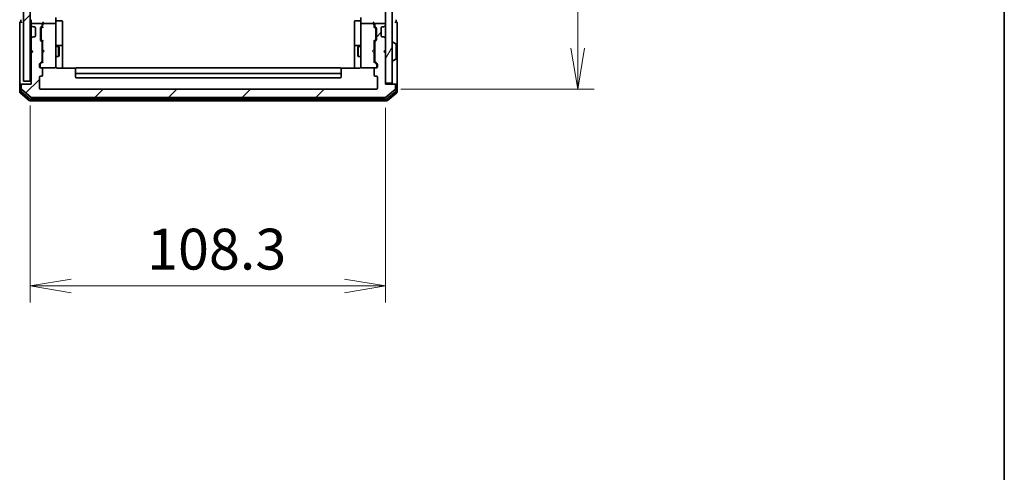
# Model space of a CAD drawing. Units: millimetres. Extents: x 72 to 7160, y 40 to 1451.
# Drawn here: x 3692 to 3992, y 424 to 562 of the extents above; entities that cross this region are included whole.
import ezdxf

# ---------------------------------------------------------------- set-up
doc = ezdxf.new("R2010")
doc.units = ezdxf.units.MM
doc.header["$LTSCALE"] = 5
doc.layers.get('Defpoints').update_dxf_attribs({"lineweight": 25})
for name, color, linetype, lineweight in [('Border (ISO)', 7, 'Continuous', 35), ('Dimension (ISO)', 7, 'Continuous', 18), ('Hatch (ISO)', 1, 'Continuous', 18), ('Visible (ISO)', 7, 'Continuous', 35)]:
    doc.layers.add(name, color=color, linetype=linetype, lineweight=lineweight)
doc.styles.add('Note Text (TK)', font='MS PGothic.ttf')
doc.dimstyles.new('Default - Method 1b (TK)', dxfattribs={"dimscale": 5, "dimtxt": 2.5, "dimasz": 2.5, "dimexe": 1, "dimexo": 1.5, "dimgap": 1, "dimtad": 1, "dimdsep": 46, "dimtxsty": 'Note Text (TK)', "dimblk": 'OPEN', "dimcen": 0.09, "dimdle": 5, "dimclrd": 100, "dimclre": 100, "dimclrt": 7, "dimadec": 1, "dimazin": 1, "dimtfac": 1, "dimtmove": 0, "dimatfit": 3, "dimldrblk": 'OPEN', "dimfxl": 1, "dimtolj": 1, "dimlwd": -1, "dimlwe": -1, "dimarcsym": 0})
pattern_1 = [(45, (1965, 0), (-11.22532, 11.22532), [])]

# ---------------------------------------------------------------- blocks, each defined once
blk = doc.blocks.new('Borders tk図枠')
at = {"layer": 'Border (ISO)'}
blk.add_line((405.5, 289), (405.5, 8), dxfattribs=at)
blk = doc.blocks.new('_Open')
at = {"color": 0, "linetype": 'ByBlock', "lineweight": -2}
for p, q in [((-1, 0.167), (0, 0)), ((-1, -0.167), (0, 0)), ((0, 0), (-1, 0))]:
    blk.add_line(p, q, dxfattribs=at)
blk = doc.blocks.new('*D25')
at = {"layer": 'Defpoints', "color": 0}
for p in [(3801.15, 783.56), (3801.15, 540.56), (3862.51, 540.56)]:
    blk.add_point(p, dxfattribs=at)
at = {"layer": 'Dimension (ISO)', "color": 100}
for p, q in [((3808.65, 783.56), (3867.51, 783.56)), ((3862.51, 771.06), (3862.51, 553.06)), ((3808.65, 540.56), (3867.51, 540.56))]:
    blk.add_line(p, q, dxfattribs=at)
at = {"layer": 'Dimension (ISO)', "color": 100, "xscale": 12.5, "yscale": 12.5, "zscale": 12.5}
for p, rotation in [((3862.51, 783.56), 90), ((3862.51, 540.56), 270)]:
    blk.add_blockref('_Open', p, dxfattribs=dict(at, rotation=rotation))
at = {"layer": 'Dimension (ISO)', "color": 7, "insert": (3851.28, 649.4), "char_height": 12.5, "attachment_point": 4, "rotation": 90, "style": 'Note Text (TK)'}
blk.add_mtext('\\A1;\\fMS PGothic|b0|i0;{\\H12.4500;243', dxfattribs=at)
blk = doc.blocks.new('*D26')
at = {"layer": 'Defpoints', "color": 0}
for p in [(3695.65, 543.06), (3803.95, 542.36), (3695.65, 480.59)]:
    blk.add_point(p, dxfattribs=at)
at = {"layer": 'Dimension (ISO)', "color": 100}
for p, q in [((3695.65, 535.56), (3695.65, 475.59)), ((3803.95, 534.86), (3803.95, 475.59)), ((3791.45, 480.59), (3708.15, 480.59))]:
    blk.add_line(p, q, dxfattribs=at)
at = {"layer": 'Dimension (ISO)', "color": 100, "xscale": 12.5, "yscale": 12.5, "zscale": 12.5, "rotation": 180}
blk.add_blockref('_Open', (3695.65, 480.59), dxfattribs=at)
at = {"layer": 'Dimension (ISO)', "color": 100, "xscale": 12.5, "yscale": 12.5, "zscale": 12.5}
blk.add_blockref('_Open', (3803.95, 480.59), dxfattribs=at)
at = {"layer": 'Dimension (ISO)', "color": 7, "insert": (3731.27, 491.81), "char_height": 12.5, "attachment_point": 4, "style": 'Note Text (TK)'}
blk.add_mtext('\\A1;\\fMS PGothic|b0|i0;{\\H12.4500;108.3', dxfattribs=at)

msp = doc.modelspace()

# ---------------------------------------------------------------- hatches: boundary and pattern name
at = {"layer": 'Hatch (ISO)'}
h = msp.add_hatch(dxfattribs=at)
h.set_pattern_fill('ANSI31', color=256, scale=127, style=0)
h.set_pattern_definition(pattern_1)
h.paths.add_polyline_path([(3695.6528, 543.0579), (3695.6528, 781.0579), (3693.6528, 781.0579), (3693.6528, 543.0579)])
h = msp.add_hatch(dxfattribs=at)
h.set_pattern_fill('ANSI31', color=256, scale=127, angle=14.999978, style=0)
h.set_pattern_definition([(60, (1965, 0), (-13.74815, 7.9375), [])])
h.paths.add_polyline_path([(3803.9528, 542.3579), (3805.9528, 542.3579), (3805.9528, 781.7579), (3803.9528, 781.7579)])
h = msp.add_hatch(dxfattribs=at)
h.set_pattern_fill('ANSI31', color=256, scale=127, style=0)
h.set_pattern_definition(pattern_1)
edge = h.paths.add_edge_path()
edge.add_ellipse((3693.2528, 541.7579), major_axis=(-0.3, 0), ratio=1, start_angle=270, end_angle=360)
edge.add_line((3692.9528, 541.7579), (3692.9528, 540.6984))
edge.add_ellipse((3693.2528, 540.6984), major_axis=(0, -0.3), ratio=1, start_angle=270, end_angle=320.194429)
edge.add_line((3693.0608, 540.4679), (3695.8694, 538.1274))
edge.add_ellipse((3696.0615, 538.3579), major_axis=(0.2305, -0.1921), ratio=1, start_angle=270, end_angle=309.805571)
edge.add_line((3696.0615, 538.0579), (3803.8442, 538.0579))
edge.add_ellipse((3803.8442, 538.3579), major_axis=(0.3, 0), ratio=1, start_angle=270, end_angle=309.805571)
edge.add_line((3804.0363, 538.1274), (3806.8449, 540.4679))
edge.add_ellipse((3806.6528, 540.6984), major_axis=(0.2305, 0.1921), ratio=1, start_angle=270, end_angle=320.194429)
edge.add_line((3806.9528, 540.6984), (3806.9528, 541.7579))
edge.add_ellipse((3806.6528, 541.7579), major_axis=(0, 0.3), ratio=1, start_angle=270, end_angle=360)
edge.add_line((3806.6528, 542.0579), (3803.9528, 542.0579))
edge.add_line((3803.9528, 542.0579), (3803.9528, 551.5579))
edge.add_line((3803.9528, 551.5579), (3803.4528, 552.0579))
edge.add_line((3803.4528, 552.0579), (3803.9528, 552.5579))
edge.add_line((3803.9528, 552.5579), (3803.9528, 555.9336))
edge.add_ellipse((3803.6528, 555.9336), major_axis=(0, 0.3), ratio=1, start_angle=270, end_angle=315)
edge.add_line((3803.865, 556.1458), (3803.5407, 556.47))
edge.add_ellipse((3803.3286, 556.2579), major_axis=(-0.2121, 0.2121), ratio=1, start_angle=270, end_angle=315)
edge.add_line((3803.3286, 556.5579), (3802.9528, 556.5579))
edge.add_ellipse((3802.9528, 556.8579), major_axis=(-0.3, 0), ratio=1, start_angle=0, end_angle=90, ccw=False)
edge.add_line((3802.6528, 556.8579), (3802.6528, 559.2579))
edge.add_ellipse((3802.9528, 559.2579), major_axis=(0, 0.3), ratio=1, start_angle=0, end_angle=90, ccw=False)
edge.add_line((3802.9528, 559.5579), (3803.3286, 559.5579))
edge.add_ellipse((3803.3286, 559.8579), major_axis=(0.3, 0), ratio=1, start_angle=270, end_angle=315)
edge.add_line((3803.5407, 559.6458), (3803.865, 559.97))
edge.add_ellipse((3803.6528, 560.1822), major_axis=(0.2121, 0.2121), ratio=1, start_angle=270, end_angle=315)
edge.add_line((3803.9528, 560.1822), (3803.9528, 560.2579))
edge.add_ellipse((3803.6528, 560.2579), major_axis=(0, 0.3), ratio=1, start_angle=270, end_angle=360)
edge.add_line((3803.6528, 560.5579), (3800.9528, 560.5579))
edge.add_ellipse((3800.9528, 560.2579), major_axis=(-0.3, 0), ratio=1, start_angle=270, end_angle=360)
edge.add_line((3800.6528, 560.2579), (3800.6528, 559.8822))
edge.add_ellipse((3800.9528, 559.8822), major_axis=(0, -0.3), ratio=1, start_angle=270, end_angle=315)
edge.add_line((3800.7407, 559.67), (3801.065, 559.3458))
edge.add_ellipse((3800.8528, 559.1336), major_axis=(0.2121, -0.2121), ratio=1, start_angle=45, end_angle=90, ccw=False)
edge.add_line((3801.1528, 559.1336), (3801.1528, 555.6322))
edge.add_ellipse((3800.8528, 555.6322), major_axis=(0, -0.3), ratio=1, start_angle=45, end_angle=90, ccw=False)
edge.add_line((3801.065, 555.42), (3800.7407, 555.0958))
edge.add_ellipse((3800.9528, 554.8836), major_axis=(-0.2121, -0.2121), ratio=1, start_angle=270, end_angle=315)
edge.add_line((3800.6528, 554.8836), (3800.6528, 549.2322))
edge.add_ellipse((3800.9528, 549.2322), major_axis=(0, -0.3), ratio=1, start_angle=270, end_angle=315)
edge.add_line((3800.7407, 549.02), (3801.365, 548.3958))
edge.add_ellipse((3801.1528, 548.1836), major_axis=(0.2121, -0.2121), ratio=1, start_angle=45, end_angle=90, ccw=False)
edge.add_line((3801.4528, 548.1836), (3801.4528, 547.3579))
edge.add_ellipse((3801.1528, 547.3579), major_axis=(0, -0.3), ratio=1, start_angle=0, end_angle=90, ccw=False)
edge.add_line((3801.1528, 547.0579), (3800.7528, 547.0579))
edge.add_ellipse((3800.7528, 546.7579), major_axis=(-0.3, 0), ratio=1, start_angle=270, end_angle=360)
edge.add_line((3800.4528, 546.7579), (3800.4528, 544.8579))
edge.add_ellipse((3800.7528, 544.8579), major_axis=(0, -0.3), ratio=1, start_angle=270, end_angle=360)
edge.add_line((3800.7528, 544.5579), (3801.1528, 544.5579))
edge.add_ellipse((3801.1528, 544.2579), major_axis=(0.3, 0), ratio=1, start_angle=0, end_angle=90, ccw=False)
edge.add_line((3801.4528, 544.2579), (3801.4528, 540.8579))
edge.add_ellipse((3801.1528, 540.8579), major_axis=(0, -0.3), ratio=1, start_angle=0, end_angle=90, ccw=False)
edge.add_line((3801.1528, 540.5579), (3698.7528, 540.5579))
edge.add_ellipse((3698.7528, 540.8579), major_axis=(-0.3, 0), ratio=1, start_angle=0, end_angle=90, ccw=False)
edge.add_line((3698.4528, 540.8579), (3698.4528, 544.2579))
edge.add_ellipse((3698.7528, 544.2579), major_axis=(0, 0.3), ratio=1, start_angle=0, end_angle=90, ccw=False)
edge.add_line((3698.7528, 544.5579), (3699.1528, 544.5579))
edge.add_ellipse((3699.1528, 544.8579), major_axis=(0.3, 0), ratio=1, start_angle=270, end_angle=360)
edge.add_line((3699.4528, 544.8579), (3699.4528, 546.7579))
edge.add_ellipse((3699.1528, 546.7579), major_axis=(0, 0.3), ratio=1, start_angle=270, end_angle=360)
edge.add_line((3699.1528, 547.0579), (3698.7528, 547.0579))
edge.add_ellipse((3698.7528, 547.3579), major_axis=(-0.3, 0), ratio=1, start_angle=0, end_angle=90, ccw=False)
edge.add_line((3698.4528, 547.3579), (3698.4528, 548.1836))
edge.add_ellipse((3698.7528, 548.1836), major_axis=(0, 0.3), ratio=1, start_angle=45, end_angle=90, ccw=False)
edge.add_line((3698.5407, 548.3958), (3699.165, 549.02))
edge.add_ellipse((3698.9528, 549.2322), major_axis=(0.2121, 0.2121), ratio=1, start_angle=270, end_angle=315)
edge.add_line((3699.2528, 549.2322), (3699.2528, 554.8836))
edge.add_ellipse((3698.9528, 554.8836), major_axis=(0, 0.3), ratio=1, start_angle=270, end_angle=315)
edge.add_line((3699.165, 555.0958), (3698.8407, 555.42))
edge.add_ellipse((3699.0528, 555.6322), major_axis=(-0.2121, 0.2121), ratio=1, start_angle=45, end_angle=90, ccw=False)
edge.add_line((3698.7528, 555.6322), (3698.7528, 559.1336))
edge.add_ellipse((3699.0528, 559.1336), major_axis=(0, 0.3), ratio=1, start_angle=45, end_angle=90, ccw=False)
edge.add_line((3698.8407, 559.3458), (3699.165, 559.67))
edge.add_ellipse((3698.9528, 559.8822), major_axis=(0.2121, 0.2121), ratio=1, start_angle=270, end_angle=315)
edge.add_line((3699.2528, 559.8822), (3699.2528, 560.2579))
edge.add_ellipse((3698.9528, 560.2579), major_axis=(0, 0.3), ratio=1, start_angle=270, end_angle=360)
edge.add_line((3698.9528, 560.5579), (3696.2528, 560.5579))
edge.add_ellipse((3696.2528, 560.2579), major_axis=(-0.3, 0), ratio=1, start_angle=270, end_angle=360)
edge.add_line((3695.9528, 560.2579), (3695.9528, 560.1822))
edge.add_ellipse((3696.2528, 560.1822), major_axis=(0, -0.3), ratio=1, start_angle=270, end_angle=315)
edge.add_line((3696.0407, 559.97), (3696.365, 559.6458))
edge.add_ellipse((3696.5771, 559.8579), major_axis=(0.2121, -0.2121), ratio=1, start_angle=270, end_angle=315)
edge.add_line((3696.5771, 559.5579), (3696.9528, 559.5579))
edge.add_ellipse((3696.9528, 559.2579), major_axis=(0.3, 0), ratio=1, start_angle=0, end_angle=90, ccw=False)
edge.add_line((3697.2528, 559.2579), (3697.2528, 556.8579))
edge.add_ellipse((3696.9528, 556.8579), major_axis=(0, -0.3), ratio=1, start_angle=0, end_angle=90, ccw=False)
edge.add_line((3696.9528, 556.5579), (3696.5771, 556.5579))
edge.add_ellipse((3696.5771, 556.2579), major_axis=(-0.3, 0), ratio=1, start_angle=270, end_angle=315)
edge.add_line((3696.365, 556.47), (3696.0407, 556.1458))
edge.add_ellipse((3696.2528, 555.9336), major_axis=(-0.2121, -0.2121), ratio=1, start_angle=270, end_angle=315)
edge.add_line((3695.9528, 555.9336), (3695.9528, 552.5579))
edge.add_line((3695.9528, 552.5579), (3696.4528, 552.0579))
edge.add_line((3696.4528, 552.0579), (3695.9528, 551.5579))
edge.add_line((3695.9528, 551.5579), (3695.9528, 542.0579))
edge.add_line((3695.9528, 542.0579), (3693.2528, 542.0579))

# ---------------------------------------------------------------- linework, layer by layer
at = {"layer": 'Visible (ISO)'}
for p, q in [((3693.6528, 781.0579), (3693.6528, 543.0579)), ((3695.6528, 543.0579), (3695.6528, 781.0579)), ((3803.9528, 781.7579), (3803.9528, 542.3579)), ((3805.9528, 542.3579), (3805.9528, 781.7579)), ((3692.7528, 561.7579), (3692.7528, 561.0579)), ((3695.9528, 561.7579), (3695.9528, 560.9336)), ((3703.4528, 562.4336), (3703.4528, 560.2579)), ((3703.7528, 561.4566), (3705.1528, 561.4566)), ((3705.4528, 557.2269), (3705.4528, 561.1566)), ((3794.4528, 561.1566), (3794.4528, 557.2269)), ((3796.1528, 561.4566), (3794.7528, 561.4566)), ((3796.4528, 560.2579), (3796.4528, 562.4336)), ((3807.1528, 561.0579), (3807.1528, 561.7579)), ((3692.4528, 560.7579), (3692.4528, 557.0579)), ((3695.9528, 560.9336), (3695.9528, 560.2579)), ((3695.9528, 560.2579), (3695.9528, 560.1822)), ((3695.9528, 560.1822), (3695.9528, 559.7579)), ((3695.9528, 559.7579), (3695.9528, 556.3579)), ((3696.0407, 559.97), (3696.365, 559.6458)), ((3698.9528, 560.5579), (3696.2528, 560.5579)), ((3696.365, 559.6458), (3696.3854, 559.6253)), ((3696.5771, 559.5579), (3696.9528, 559.5579)), ((3697.2528, 559.2579), (3697.2528, 556.8579)), ((3698.7528, 555.6322), (3698.7528, 559.1336)), ((3698.8407, 559.3458), (3699.165, 559.67)), ((3698.9528, 558.9336), (3698.9528, 558.7902)), ((3698.9528, 558.7902), (3698.9528, 555.9756)), ((3699.0407, 559.1458), (3699.4528, 559.5579)), ((3699.2528, 559.8822), (3699.2528, 560.2579)), ((3699.4528, 560.6336), (3699.4528, 560.2579)), ((3699.4528, 560.2579), (3699.4528, 559.3818)), ((3703.1528, 560.5579), (3699.7528, 560.5579)), ((3703.4528, 559.4397), (3703.4528, 560.2579)), ((3703.4528, 548.2433), (3703.4528, 559.4397)), ((3796.4528, 560.2579), (3796.4528, 559.4397)), ((3796.4528, 559.4397), (3796.4528, 548.2433)), ((3800.1528, 560.5579), (3796.7528, 560.5579)), ((3800.4528, 560.2579), (3800.4528, 560.6336)), ((3800.4528, 559.3818), (3800.4528, 560.2579)), ((3800.4528, 559.5579), (3800.865, 559.1458)), ((3800.6528, 560.2579), (3800.6528, 559.8822)), ((3800.7407, 559.67), (3801.065, 559.3458)), ((3803.6528, 560.5579), (3800.9528, 560.5579)), ((3800.9528, 558.7902), (3800.9528, 558.9336)), ((3800.9528, 555.9756), (3800.9528, 558.7902)), ((3801.1528, 559.1336), (3801.1528, 555.6322)), ((3802.6528, 556.8579), (3802.6528, 559.2579)), ((3802.9528, 559.5579), (3803.3286, 559.5579)), ((3803.5203, 559.6253), (3803.5407, 559.6458)), ((3803.5407, 559.6458), (3803.865, 559.97)), ((3803.9528, 560.1822), (3803.9528, 560.2579)), ((3807.4528, 557.0579), (3807.4528, 560.7579)), ((3692.4528, 557.0579), (3692.4528, 541.7579)), ((3695.9528, 556.3579), (3695.9528, 555.9336)), ((3695.9528, 555.9336), (3695.9528, 552.5579)), ((3696.365, 556.47), (3696.0407, 556.1458)), ((3696.3854, 556.4905), (3696.365, 556.47)), ((3696.9528, 556.5579), (3696.5771, 556.5579)), ((3699.165, 555.0958), (3698.8407, 555.42)), ((3698.9528, 555.9756), (3698.9528, 555.8322)), ((3699.4528, 555.2079), (3699.0407, 555.62)), ((3699.4528, 555.384), (3699.4528, 552.6438)), ((3705.4528, 553.5524), (3705.4528, 557.2269)), ((3794.4528, 557.2269), (3794.4528, 553.5524)), ((3800.4528, 555.2079), (3800.865, 555.62)), ((3800.4528, 552.6438), (3800.4528, 555.384)), ((3801.065, 555.42), (3800.7407, 555.0958)), ((3800.9528, 555.8322), (3800.9528, 555.9756)), ((3803.3286, 556.5579), (3802.9528, 556.5579)), ((3803.5407, 556.47), (3803.5203, 556.4905)), ((3803.865, 556.1458), (3803.5407, 556.47)), ((3803.9528, 552.5579), (3803.9528, 555.9336)), ((3807.4528, 541.7579), (3807.4528, 557.0579)), ((3695.9528, 552.5579), (3695.9528, 551.6438)), ((3695.9528, 552.5579), (3696.4528, 552.0579)), ((3696.0407, 551.7317), (3696.4099, 552.1009)), ((3699.2528, 549.2322), (3699.2528, 554.8836)), ((3699.2528, 553.5579), (3699.4528, 553.5579)), ((3699.4528, 552.6438), (3699.5128, 552.5838)), ((3699.9528, 552.1438), (3699.5128, 552.5838)), ((3699.9528, 552.1438), (3699.5128, 551.7038)), ((3703.4528, 553.5579), (3704.3028, 553.5579)), ((3705.1528, 553.8524), (3703.7528, 553.8524)), ((3704.3028, 550.5579), (3704.3028, 553.5579)), ((3704.4562, 553.2512), (3704.3028, 553.5579)), ((3704.4562, 553.2512), (3704.4562, 550.8646)), ((3705.4528, 553.3809), (3705.4528, 553.5524)), ((3705.4528, 546.9681), (3705.4528, 553.3809)), ((3794.4528, 553.5524), (3794.4528, 553.3809)), ((3794.4528, 553.3809), (3794.4528, 546.9681)), ((3796.1528, 553.8524), (3794.7528, 553.8524)), ((3795.4495, 553.2512), (3795.6028, 553.5579)), ((3795.4495, 550.8646), (3795.4495, 553.2512)), ((3795.6028, 553.5579), (3795.6028, 550.5579)), ((3796.4528, 553.5579), (3795.6028, 553.5579)), ((3799.9528, 552.1438), (3800.3928, 552.5838)), ((3799.9528, 552.1438), (3800.3928, 551.7038)), ((3800.3928, 552.5838), (3800.4528, 552.6438)), ((3800.6528, 553.5579), (3800.4528, 553.5579)), ((3800.6528, 554.8836), (3800.6528, 549.2322)), ((3803.4528, 552.0579), (3803.9528, 552.5579)), ((3803.865, 551.7317), (3803.4958, 552.1009)), ((3806.0528, 554.9579), (3806.0935, 554.9579)), ((3807.0618, 554.367), (3806.2025, 554.9256)), ((3807.1528, 549.9164), (3807.1528, 554.1994)), ((3696.4528, 552.0579), (3695.9528, 551.5579)), ((3696.0407, 551.7317), (3695.9528, 551.6438)), ((3695.9528, 551.6438), (3695.9528, 551.5579)), ((3695.9528, 551.5579), (3695.9528, 542.0579)), ((3699.2528, 550.5579), (3699.4528, 550.5579)), ((3699.5128, 551.7038), (3699.4528, 551.6438)), ((3699.4528, 551.6438), (3699.4528, 548.7318)), ((3703.4528, 550.5579), (3704.3028, 550.5579)), ((3704.4562, 550.8646), (3704.3028, 550.5579)), ((3795.4495, 550.8646), (3795.6028, 550.5579)), ((3796.4528, 550.5579), (3795.6028, 550.5579)), ((3800.4528, 551.6438), (3800.3928, 551.7038)), ((3800.4528, 548.7318), (3800.4528, 551.6438)), ((3800.6528, 550.5579), (3800.4528, 550.5579)), ((3803.9528, 551.5579), (3803.4528, 552.0579)), ((3803.9528, 551.6438), (3803.865, 551.7317)), ((3803.9528, 542.0579), (3803.9528, 551.5579)), ((3806.0528, 549.1579), (3806.0935, 549.1579)), ((3807.0618, 549.7487), (3806.2025, 549.1902)), ((3698.4528, 547.3579), (3698.4528, 548.1836)), ((3698.5407, 548.3958), (3699.165, 549.02)), ((3698.6528, 547.9836), (3698.6528, 547.8471)), ((3698.6528, 547.8471), (3698.6528, 547.3579)), ((3698.7407, 548.1958), (3699.4528, 548.9079)), ((3699.1528, 547.0579), (3698.7528, 547.0579)), ((3699.1528, 547.0579), (3703.1528, 547.0579)), ((3699.4528, 544.8579), (3699.4528, 546.7579)), ((3703.1528, 547.0579), (3703.1762, 547.0579)), ((3703.4528, 547.3579), (3703.4528, 548.2433)), ((3709.5388, 546.9681), (3703.9528, 546.9681)), ((3709.4528, 546.6993), (3709.4528, 546.7579)), ((3709.4528, 546.6993), (3709.4528, 545.9922)), ((3790.1528, 547.0579), (3709.7528, 547.0579)), ((3795.9528, 546.9681), (3790.3669, 546.9681)), ((3790.4528, 546.7579), (3790.4528, 546.6993)), ((3790.4528, 545.9922), (3790.4528, 546.6993)), ((3796.4528, 548.2433), (3796.4528, 547.3579)), ((3796.7295, 547.0579), (3796.7528, 547.0579)), ((3796.7528, 547.0579), (3800.7528, 547.0579)), ((3801.165, 548.1958), (3800.4528, 548.9079)), ((3800.4528, 546.7579), (3800.4528, 544.8579)), ((3800.7407, 549.02), (3801.365, 548.3958)), ((3801.1528, 547.0579), (3800.7528, 547.0579)), ((3801.2528, 547.8471), (3801.2528, 547.9836)), ((3801.2528, 547.3579), (3801.2528, 547.8471)), ((3801.4528, 548.1836), (3801.4528, 547.3579)), ((3698.4528, 540.8579), (3698.4528, 544.2579)), ((3698.7528, 544.5579), (3699.1528, 544.5579)), ((3709.4528, 545.8508), (3709.4528, 545.9922)), ((3709.4528, 545.8508), (3709.4528, 545.6579)), ((3709.4528, 545.6579), (3709.4528, 544.3579)), ((3709.7528, 545.3579), (3790.1528, 545.3579)), ((3709.7528, 544.0579), (3790.1528, 544.0579)), ((3790.4528, 545.9922), (3790.4528, 545.8508)), ((3790.4528, 545.6579), (3790.4528, 545.8508)), ((3790.4528, 544.3579), (3790.4528, 545.6579)), ((3800.7528, 544.5579), (3801.1528, 544.5579)), ((3801.4528, 544.2579), (3801.4528, 540.8579)), ((3692.4528, 541.7579), (3692.4528, 539.6984)), ((3692.7528, 542.0579), (3693.0528, 542.0579)), ((3692.7528, 541.7579), (3692.7528, 540.0993)), ((3692.9528, 541.7579), (3692.9528, 540.6984)), ((3693.2528, 542.0579), (3693.0528, 542.0579)), ((3693.0608, 540.4679), (3695.8694, 538.1274)), ((3695.9528, 542.0579), (3693.2528, 542.0579)), ((3693.6528, 543.0579), (3695.6528, 543.0579)), ((3801.1528, 540.5579), (3698.7528, 540.5579)), ((3803.9528, 542.3579), (3805.9528, 542.3579)), ((3806.6528, 542.0579), (3803.9528, 542.0579)), ((3804.0363, 538.1274), (3806.8449, 540.4679)), ((3806.8528, 542.0579), (3806.6528, 542.0579)), ((3806.8528, 542.0579), (3807.1528, 542.0579)), ((3806.9528, 540.6984), (3806.9528, 541.7579)), ((3807.1528, 540.0993), (3807.1528, 541.7579)), ((3807.4528, 539.6984), (3807.4528, 541.7579)), ((3692.5608, 539.4679), (3695.3694, 537.1274)), ((3692.8608, 539.8688), (3695.5504, 537.6274)), ((3695.7425, 537.5579), (3804.1632, 537.5579)), ((3696.0615, 538.0579), (3803.8442, 538.0579)), ((3804.3553, 537.6274), (3807.0449, 539.8688)), ((3804.5363, 537.1274), (3807.3449, 539.4679)), ((3695.5615, 537.0579), (3804.3442, 537.0579))]:
    msp.add_line(p, q, dxfattribs=at)
for centre, radius, start, end in [((3703.7528, 561.7566), 0.3, 180, 270), ((3705.1528, 561.1566), 0.3, 0, 90), ((3794.7528, 561.1566), 0.3, 90, 180), ((3796.1528, 561.7566), 0.3, 270, 0), ((3692.7528, 560.7579), 0.3, 90, 180), ((3692.7528, 560.7579), 0.3, 0, 90), ((3696.2528, 560.2579), 0.3, 90, 180), ((3696.2528, 560.1822), 0.3, 180, 225), ((3696.5771, 559.8579), 0.3, 225, 270), ((3696.9528, 559.2579), 0.3, 0, 90), ((3699.0528, 559.1336), 0.3, 135, 180), ((3698.9528, 560.2579), 0.3, 0, 90), ((3698.9528, 559.8822), 0.3, 315, 0), ((3699.7528, 560.2579), 0.3, 156.562016, 180), ((3699.7528, 560.2579), 0.3, 90, 121.244455), ((3703.1528, 560.2579), 0.3, 0, 90), ((3796.7528, 560.2579), 0.3, 90, 180), ((3800.1528, 560.2579), 0.3, 58.755545, 90), ((3800.1528, 560.2579), 0.3, 0, 23.437996), ((3800.9528, 560.2579), 0.3, 90, 180), ((3800.9528, 559.8822), 0.3, 180, 225), ((3800.8528, 559.1336), 0.3, 0, 45), ((3802.9528, 559.2579), 0.3, 90, 180), ((3803.3286, 559.8579), 0.3, 270, 315), ((3803.6528, 560.2579), 0.3, 0, 90), ((3803.6528, 560.1822), 0.3, 315, 0), ((3807.1528, 560.7579), 0.3, 90, 180), ((3807.1528, 560.7579), 0.3, 0, 90), ((3696.2528, 555.9336), 0.3, 135, 180), ((3696.5771, 556.2579), 0.3, 90, 135), ((3696.9528, 556.8579), 0.3, 270, 0), ((3699.0528, 555.6322), 0.3, 180, 225), ((3698.9528, 554.8836), 0.3, 0, 45), ((3800.9528, 554.8836), 0.3, 135, 180), ((3800.8528, 555.6322), 0.3, 315, 0), ((3802.9528, 556.8579), 0.3, 180, 270), ((3803.3286, 556.2579), 0.3, 45, 90), ((3803.6528, 555.9336), 0.3, 0, 45), ((3703.7528, 554.1524), 0.3, 180, 270), ((3705.1528, 553.5524), 0.3, 0, 90), ((3794.7528, 553.5524), 0.3, 90, 180), ((3796.1528, 554.1524), 0.3, 270, 0), ((3806.0528, 554.8579), 0.1, 90, 180), ((3806.0935, 554.7579), 0.2, 56.976132, 90), ((3806.9528, 554.1994), 0.2, 0, 56.976132), ((3696.2528, 551.9438), 0.3, 225, 236.686674), ((3698.9528, 549.2322), 0.3, 315, 0), ((3800.9528, 549.2322), 0.3, 180, 225), ((3803.6528, 551.9438), 0.3, 303.313326, 315), ((3806.0528, 549.2579), 0.1, 180, 270), ((3806.0935, 549.3579), 0.2, 270, 303.023868), ((3806.9528, 549.9164), 0.2, 303.023868, 0), ((3698.7528, 548.1836), 0.3, 135, 180), ((3698.7528, 547.3579), 0.3, 180, 270), ((3698.9528, 547.3579), 0.3, 180, 270), ((3699.1528, 546.7579), 0.3, 0, 90), ((3703.1528, 547.3579), 0.3, 270, 0), ((3703.1782, 547.3579), 0.3, 270, 14.477512), ((3703.9528, 547.5579), 0.5, 180, 194.477512), ((3709.7528, 546.7579), 0.3, 90, 180), ((3790.1528, 546.7579), 0.3, 0, 90), ((3796.7274, 547.3579), 0.3, 165.522488, 270), ((3795.9528, 547.5579), 0.5, 345.522488, 0), ((3796.7528, 547.3579), 0.3, 180, 270), ((3800.7528, 546.7579), 0.3, 90, 180), ((3800.9528, 547.3579), 0.3, 270, 0), ((3801.1528, 547.3579), 0.3, 270, 0), ((3801.1528, 548.1836), 0.3, 0, 45), ((3698.7528, 544.2579), 0.3, 90, 180), ((3699.1528, 544.8579), 0.3, 270, 0), ((3709.7528, 545.6579), 0.3, 180, 270), ((3709.7528, 544.3579), 0.3, 180, 270), ((3790.1528, 545.6579), 0.3, 270, 0), ((3790.1528, 544.3579), 0.3, 270, 0), ((3800.7528, 544.8579), 0.3, 180, 270), ((3801.1528, 544.2579), 0.3, 0, 90), ((3692.7528, 541.7579), 0.3, 90, 180), ((3693.0528, 541.7579), 0.3, 90, 180), ((3693.0528, 540.0993), 0.3, 180, 230.194429), ((3693.2528, 541.7579), 0.3, 90, 180), ((3693.2528, 540.6984), 0.3, 180, 230.194429), ((3698.7528, 540.8579), 0.3, 180, 270), ((3801.1528, 540.8579), 0.3, 270, 0), ((3806.6528, 541.7579), 0.3, 0, 90), ((3806.6528, 540.6984), 0.3, 309.805571, 0), ((3806.8528, 541.7579), 0.3, 0, 90), ((3806.8528, 540.0993), 0.3, 309.805571, 0), ((3807.1528, 541.7579), 0.3, 0, 90), ((3692.7528, 539.6984), 0.3, 180, 230.194429), ((3695.5615, 537.3579), 0.3, 230.194429, 270), ((3695.7425, 537.8579), 0.3, 230.194429, 270), ((3696.0615, 538.3579), 0.3, 230.194429, 270), ((3803.8442, 538.3579), 0.3, 270, 309.805571), ((3804.1632, 537.8579), 0.3, 270, 309.805571), ((3804.3442, 537.3579), 0.3, 270, 309.805571), ((3807.1528, 539.6984), 0.3, 309.805571, 0)]:
    msp.add_arc(centre, radius, start, end, dxfattribs=at)
for centre, major_axis, ratio, start_param, end_param in [((3699.7528, 560.9336), (0.2772, 0.2772), 0.41421356, 1.17809725, 1.96349541), ((3800.1528, 560.9336), (0.2772, -0.2772), 0.41421356, 1.17809725, 1.96349541), ((3699.2528, 558.9336), (0, 0.3), 0.99985076, 0.78532354, 1.57079633), ((3699.7528, 560.6336), (0, 0.4243), 0.70710678, 0.78539816, 1.57079633), ((3699.7528, 559.2787), (0.2958, -0.1246), 0.40041045, 3.30861727, 3.95211838), ((3699.7528, 560.2257), (-0.2044, 0.6487), 0.33843751, 1.23011504, 1.46454615), ((3699.7303, 560.2579), (-0.483, 0.2515), 0.33843751, 4.88684285, 5.16156968), ((3800.1754, 560.2579), (0.483, 0.2515), 0.33843751, 1.12161563, 1.39634246), ((3800.1528, 560.6336), (0, 0.4243), 0.70710678, 4.71238898, 5.49778714), ((3800.1528, 560.2257), (0.2044, 0.6487), 0.33843751, 4.81863915, 5.05307036), ((3800.1528, 559.2787), (-0.2958, -0.1246), 0.40041045, 2.33106693, 2.97456804), ((3800.6528, 558.9336), (0, 0.3), 0.99985076, 4.71238898, 5.49786177), ((3699.2528, 555.8322), (0, -0.3), 0.99985076, 4.71238898, 5.49786177), ((3699.7528, 555.4871), (0.2958, 0.1246), 0.40041045, 2.33106693, 2.97456804), ((3800.1528, 555.4871), (-0.2958, 0.1246), 0.40041045, 3.30861727, 3.95211838), ((3800.6528, 555.8322), (0, -0.3), 0.99985076, 0.78532354, 1.57079633), ((3698.9528, 547.9836), (0, 0.3), 0.99985076, 0.78532354, 1.57079633), ((3699.7528, 548.6287), (0.2958, -0.1246), 0.40041045, 3.30861727, 3.95211838), ((3800.1528, 548.6287), (-0.2958, -0.1246), 0.40041045, 2.33106693, 2.97456804), ((3800.9528, 547.9836), (0, 0.3), 0.99985076, 4.71238898, 5.49786177)]:
    msp.add_ellipse(centre, major_axis=major_axis, ratio=ratio, start_param=start_param, end_param=end_param, dxfattribs=at)
for points, knots in [([(3699.4776, 560.3772), (3699.48, 560.3828), (3699.4826, 560.3882), (3699.4998, 560.4222), (3699.5191, 560.4484), (3699.5564, 560.4857), (3699.5771, 560.5022), (3699.5972, 560.5144)], [0.3810312192, 0.3810312192, 0.3810312192, 0.3810312192, 0.382741903, 0.382741903, 0.3917616542, 0.3917616542, 0.3985536381, 0.3985536381, 0.3985536381, 0.3985536381]), ([(3800.4281, 560.3772), (3800.4254, 560.3835), (3800.4225, 560.3896), (3800.4057, 560.4221), (3800.3842, 560.4512), (3800.3473, 560.4874), (3800.3277, 560.5027), (3800.3084, 560.5144)], [0.250886766, 0.250886766, 0.250886766, 0.250886766, 0.2528779694, 0.2528779694, 0.2619584182, 0.2619584182, 0.268388032, 0.268388032, 0.268388032, 0.268388032]), ([(3703.6779, 547.0579), (3703.6504, 547.0775), (3703.6249, 547.1), (3703.5585, 547.1696), (3703.5164, 547.2356), (3703.4869, 547.3092), (3703.482, 547.323), (3703.4776, 547.3373)], [-0.1237212871, -0.1237212871, -0.1237212871, -0.1237212871, -0.1144259318, -0.1144259318, -0.0948543073, -0.0948543073, -0.0906267725, -0.0906267725, -0.0906267725, -0.0906267725]), ([(3703.6779, 547.0579), (3703.7064, 547.0375), (3703.7372, 547.0203), (3703.8219, 546.9833), (3703.8926, 546.9681), (3703.9528, 546.9681)], [0.1237212871, 0.1237212871, 0.1237212871, 0.1237212871, 0.1333697264, 0.1333697264, 0.1514440253, 0.1514440253, 0.1514440253, 0.1514440253]), ([(3795.9528, 546.9681), (3796.0131, 546.9681), (3796.0838, 546.9833), (3796.1684, 547.0203), (3796.1992, 547.0375), (3796.2278, 547.0579)], [0.1514440253, 0.1514440253, 0.1514440253, 0.1514440253, 0.1695183242, 0.1695183242, 0.1791667634, 0.1791667634, 0.1791667634, 0.1791667634]), ([(3796.4281, 547.3373), (3796.4237, 547.323), (3796.4188, 547.3092), (3796.3893, 547.2356), (3796.3472, 547.1696), (3796.2807, 547.1), (3796.2553, 547.0775), (3796.2278, 547.0579)], [0.0906267725, 0.0906267725, 0.0906267725, 0.0906267725, 0.0948543073, 0.0948543073, 0.1144259318, 0.1144259318, 0.1237212871, 0.1237212871, 0.1237212871, 0.1237212871])]:
    msp.add_open_spline(points, degree=3, knots=knots, dxfattribs=at)

# ---------------------------------------------------------------- block references
at = {"xscale": 5, "yscale": 5, "zscale": 5}
msp.add_blockref('Borders tk図枠', (1965, 0), dxfattribs=at)

# ---------------------------------------------------------------- dimensions: what is measured, and where the dimension line sits
at = {"layer": 'Dimension (ISO)', "color": 100}
dim = msp.add_linear_dim(base=(3862.5073, 540.5579), p1=(3801.1528, 783.5579), p2=(3801.1528, 540.5579), angle=270, text='\\fMS PGothic|b0|i0;{\\H12.4500;<>', dimstyle='Default - Method 1b (TK)', override={"dimdec": 0, "dimtdec": 0, "dimtofl": 0, "dimatfit": 1}, dxfattribs=at)
dim.commit()
dim.dimension.update_dxf_attribs({"geometry": '*D25', "text_midpoint": (3862.5073, 662.0579), "dimtype": 160})
dim = msp.add_linear_dim(base=(3695.6528, 480.5878), p1=(3803.9528, 542.3579), p2=(3695.6528, 543.0579), angle=180, text='\\fMS PGothic|b0|i0;{\\H12.4500;<>', dimstyle='Default - Method 1b (TK)', override={"dimdec": 1, "dimtdec": 1, "dimtofl": 0, "dimatfit": 1}, dxfattribs=at)
dim.commit()
dim.dimension.update_dxf_attribs({"geometry": '*D26', "text_midpoint": (3749.8028, 491.8128)})

doc.saveas('drawing.dxf')
